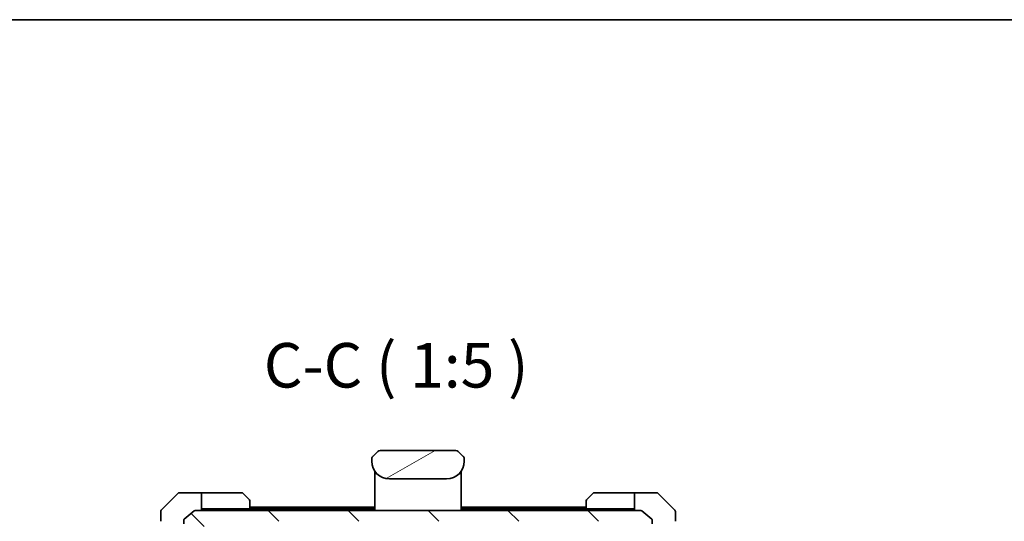
# Model space of a CAD drawing. Units: millimetres. Extents: x 0 to 8271, y 0 to 1405.
# Drawn here: x 3043 to 3320, y 1264 to 1405 of the extents above; entities that cross this region are included whole.
import ezdxf

# ---------------------------------------------------------------- set-up
doc = ezdxf.new("R2010")
doc.units = ezdxf.units.MM
for name, color, linetype, lineweight in [('Border (ISO)', 7, 'Continuous', 35), ('Hatch (ISO)', 1, 'Continuous', 18), ('Symbol (ISO)', 7, 'Continuous', 18), ('Visible (ISO)', 7, 'Continuous', 35)]:
    doc.layers.add(name, color=color, linetype=linetype, lineweight=lineweight)
doc.styles.add('Note Text (TK)', font='MS PGothic.ttf')

# ---------------------------------------------------------------- blocks, each defined once
blk = doc.blocks.new('図面枠 tk図枠')
at = {"layer": 'Border (ISO)'}
blk.add_line((14.5, 289), (405.5, 289), dxfattribs=at)

msp = doc.modelspace()

# ---------------------------------------------------------------- hatches: boundary and pattern name
at = {"layer": 'Hatch (ISO)'}
h = msp.add_hatch(dxfattribs=at)
h.set_pattern_fill('ANSI31', color=256, scale=127, angle=-14.999978, style=0)
h.set_pattern_definition([(30, (1501.5, -40), (-7.9375, 13.74815), [])])
edge = h.paths.add_edge_path()
edge.add_line((3168.0347, 1281.0635), (3168.0347, 1281.6493))
edge.add_ellipse((3167.076, 1281.6664), major_axis=(-0.3747, 0.9046), ratio=0.97549601, start_angle=246.477174, end_angle=293.522735)
edge.add_line((3167.7418, 1282.3564), (3166.3276, 1283.7706))
edge.add_ellipse((3165.6205, 1283.0635), major_axis=(-0.7071, 0.7071), ratio=1, start_angle=270, end_angle=315.000009)
edge.add_line((3165.6205, 1284.0635), (3144.4489, 1284.0635))
edge.add_ellipse((3144.4489, 1283.0635), major_axis=(-1, 0), ratio=1, start_angle=270, end_angle=315)
edge.add_line((3143.7418, 1283.7706), (3142.3276, 1282.3564))
edge.add_ellipse((3142.9934, 1281.6664), major_axis=(-0.3747, -0.9046), ratio=0.97549601, start_angle=246.477265, end_angle=293.522826)
edge.add_line((3142.0347, 1281.6493), (3142.0347, 1281.0635))
edge.add_ellipse((3147.0347, 1281.0635), major_axis=(0, -5), ratio=1, start_angle=270, end_angle=360)
edge.add_line((3147.0347, 1276.0635), (3163.0347, 1276.0635))
edge.add_ellipse((3163.0347, 1281.0635), major_axis=(5, 0), ratio=1, start_angle=270, end_angle=360)
h = msp.add_hatch(dxfattribs=at)
h.set_pattern_fill('ANSI31', color=256, scale=127, angle=90.00021, style=0)
h.set_pattern_definition([(135.0002, (1501.5, -40), (-11.22528, -11.22536), [])])
edge = h.paths.add_edge_path()
edge.add_ellipse((3220.4847, 1263.4635), major_axis=(0.3, 0), ratio=1, start_angle=270, end_angle=360)
edge.add_line((3220.7847, 1263.4635), (3220.7847, 1264.523))
edge.add_ellipse((3220.4847, 1264.523), major_axis=(0, 0.3), ratio=1, start_angle=270, end_angle=320.194429)
edge.add_line((3220.6767, 1264.7535), (3217.8681, 1267.094))
edge.add_ellipse((3217.6761, 1266.8635), major_axis=(-0.2305, 0.1921), ratio=1, start_angle=270, end_angle=309.805571)
edge.add_line((3217.6761, 1267.1635), (3092.3933, 1267.1635))
edge.add_ellipse((3092.3933, 1266.8635), major_axis=(-0.3, 0), ratio=1, start_angle=270, end_angle=309.805571)
edge.add_line((3092.2013, 1267.094), (3089.3926, 1264.7535))
edge.add_ellipse((3089.5847, 1264.523), major_axis=(-0.2305, -0.1921), ratio=1, start_angle=270, end_angle=320.194429)
edge.add_line((3089.2847, 1264.523), (3089.2847, 1263.4635))
edge.add_ellipse((3089.5847, 1263.4635), major_axis=(0, -0.3), ratio=1, start_angle=270, end_angle=360)
edge.add_line((3089.5847, 1263.1635), (3092.4847, 1263.1635))
edge.add_line((3092.4847, 1263.1635), (3092.4847, 1253.6635))
edge.add_line((3092.4847, 1253.6635), (3092.9847, 1253.1635))
edge.add_line((3092.9847, 1253.1635), (3092.4847, 1252.6635))
edge.add_line((3092.4847, 1252.6635), (3092.4847, 1249.2878))
edge.add_ellipse((3092.7847, 1249.2878), major_axis=(0, -0.3), ratio=1, start_angle=270, end_angle=315)
edge.add_line((3092.5726, 1249.0757), (3092.8968, 1248.7514))
edge.add_ellipse((3093.109, 1248.9635), major_axis=(0.2121, -0.2121), ratio=1, start_angle=270, end_angle=315)
edge.add_line((3093.109, 1248.6635), (3093.4847, 1248.6635))
edge.add_ellipse((3093.4847, 1248.3635), major_axis=(0.3, 0), ratio=1, start_angle=0, end_angle=90, ccw=False)
edge.add_line((3093.7847, 1248.3635), (3093.7847, 1245.9635))
edge.add_ellipse((3093.4847, 1245.9635), major_axis=(0, -0.3), ratio=1, start_angle=0, end_angle=90, ccw=False)
edge.add_line((3093.4847, 1245.6635), (3093.109, 1245.6635))
edge.add_ellipse((3093.109, 1245.3635), major_axis=(-0.3, 0), ratio=1, start_angle=270, end_angle=315)
edge.add_line((3092.8968, 1245.5757), (3092.5726, 1245.2514))
edge.add_ellipse((3092.7847, 1245.0393), major_axis=(-0.2121, -0.2121), ratio=1, start_angle=270, end_angle=315)
edge.add_line((3092.4847, 1245.0393), (3092.4847, 1244.9635))
edge.add_ellipse((3092.7847, 1244.9635), major_axis=(0, -0.3), ratio=1, start_angle=270, end_angle=360)
edge.add_line((3092.7847, 1244.6635), (3095.4847, 1244.6635))
edge.add_ellipse((3095.4847, 1244.9635), major_axis=(0.3, 0), ratio=1, start_angle=270, end_angle=360)
edge.add_line((3095.7847, 1244.9635), (3095.7847, 1245.3393))
edge.add_ellipse((3095.4847, 1245.3393), major_axis=(0, 0.3), ratio=1, start_angle=270, end_angle=315)
edge.add_line((3095.6968, 1245.5514), (3095.3726, 1245.8757))
edge.add_ellipse((3095.5847, 1246.0878), major_axis=(-0.2121, 0.2121), ratio=1, start_angle=45, end_angle=90, ccw=False)
edge.add_line((3095.2847, 1246.0878), (3095.2847, 1249.5893))
edge.add_ellipse((3095.5847, 1249.5893), major_axis=(0, 0.3), ratio=1, start_angle=45, end_angle=90, ccw=False)
edge.add_line((3095.3726, 1249.8014), (3095.6968, 1250.1257))
edge.add_ellipse((3095.4847, 1250.3378), major_axis=(0.2121, 0.2121), ratio=1, start_angle=270, end_angle=315)
edge.add_line((3095.7847, 1250.3378), (3095.7847, 1255.9893))
edge.add_ellipse((3095.4847, 1255.9893), major_axis=(0, 0.3), ratio=1, start_angle=270, end_angle=315)
edge.add_line((3095.6968, 1256.2014), (3095.0726, 1256.8257))
edge.add_ellipse((3095.2847, 1257.0378), major_axis=(-0.2121, 0.2121), ratio=1, start_angle=45, end_angle=90, ccw=False)
edge.add_line((3094.9847, 1257.0378), (3094.9847, 1257.8635))
edge.add_ellipse((3095.2847, 1257.8635), major_axis=(0, 0.3), ratio=1, start_angle=0, end_angle=90, ccw=False)
edge.add_line((3095.2847, 1258.1635), (3095.6847, 1258.1635))
edge.add_ellipse((3095.6847, 1258.4635), major_axis=(0.3, 0), ratio=1, start_angle=270, end_angle=360)
edge.add_line((3095.9847, 1258.4635), (3095.9847, 1260.3635))
edge.add_ellipse((3095.6847, 1260.3635), major_axis=(0, 0.3), ratio=1, start_angle=270, end_angle=360)
edge.add_line((3095.6847, 1260.6635), (3095.2847, 1260.6635))
edge.add_ellipse((3095.2847, 1260.9635), major_axis=(-0.3, 0), ratio=1, start_angle=0, end_angle=90, ccw=False)
edge.add_line((3094.9847, 1260.9635), (3094.9847, 1263.8635))
edge.add_ellipse((3095.2847, 1263.8635), major_axis=(0, 0.3), ratio=1, start_angle=0, end_angle=90, ccw=False)
edge.add_line((3095.2847, 1264.1635), (3214.7847, 1264.1635))
edge.add_ellipse((3214.7847, 1263.8635), major_axis=(0.3, 0), ratio=1, start_angle=0, end_angle=90, ccw=False)
edge.add_line((3215.0847, 1263.8635), (3215.0847, 1260.9635))
edge.add_ellipse((3214.7847, 1260.9635), major_axis=(0, -0.3), ratio=1, start_angle=0, end_angle=90, ccw=False)
edge.add_line((3214.7847, 1260.6635), (3214.3847, 1260.6635))
edge.add_ellipse((3214.3847, 1260.3635), major_axis=(-0.3, 0), ratio=1, start_angle=270, end_angle=360)
edge.add_line((3214.0847, 1260.3635), (3214.0847, 1258.4635))
edge.add_ellipse((3214.3847, 1258.4635), major_axis=(0, -0.3), ratio=1, start_angle=270, end_angle=360)
edge.add_line((3214.3847, 1258.1635), (3214.7847, 1258.1635))
edge.add_ellipse((3214.7847, 1257.8635), major_axis=(0.3, 0), ratio=1, start_angle=0, end_angle=90, ccw=False)
edge.add_line((3215.0847, 1257.8635), (3215.0847, 1257.0378))
edge.add_ellipse((3214.7847, 1257.0378), major_axis=(0, -0.3), ratio=1, start_angle=45, end_angle=90, ccw=False)
edge.add_line((3214.9968, 1256.8257), (3214.3726, 1256.2014))
edge.add_ellipse((3214.5847, 1255.9893), major_axis=(-0.2121, -0.2121), ratio=1, start_angle=270, end_angle=315)
edge.add_line((3214.2847, 1255.9893), (3214.2847, 1250.3378))
edge.add_ellipse((3214.5847, 1250.3378), major_axis=(0, -0.3), ratio=1, start_angle=270, end_angle=315)
edge.add_line((3214.3726, 1250.1257), (3214.6968, 1249.8014))
edge.add_ellipse((3214.4847, 1249.5893), major_axis=(0.2121, -0.2121), ratio=1, start_angle=45, end_angle=90, ccw=False)
edge.add_line((3214.7847, 1249.5893), (3214.7847, 1246.0878))
edge.add_ellipse((3214.4847, 1246.0878), major_axis=(0, -0.3), ratio=1, start_angle=45, end_angle=90, ccw=False)
edge.add_line((3214.6968, 1245.8757), (3214.3726, 1245.5514))
edge.add_ellipse((3214.5847, 1245.3393), major_axis=(-0.2121, -0.2121), ratio=1, start_angle=270, end_angle=315)
edge.add_line((3214.2847, 1245.3393), (3214.2847, 1244.9635))
edge.add_ellipse((3214.5847, 1244.9635), major_axis=(0, -0.3), ratio=1, start_angle=270, end_angle=360)
edge.add_line((3214.5847, 1244.6635), (3217.2847, 1244.6635))
edge.add_ellipse((3217.2847, 1244.9635), major_axis=(0.3, 0), ratio=1, start_angle=270, end_angle=360)
edge.add_line((3217.5847, 1244.9635), (3217.5847, 1245.0393))
edge.add_ellipse((3217.2847, 1245.0393), major_axis=(0, 0.3), ratio=1, start_angle=270, end_angle=315)
edge.add_line((3217.4968, 1245.2514), (3217.1726, 1245.5757))
edge.add_ellipse((3216.9604, 1245.3635), major_axis=(-0.2121, 0.2121), ratio=1, start_angle=270, end_angle=315)
edge.add_line((3216.9604, 1245.6635), (3216.5847, 1245.6635))
edge.add_ellipse((3216.5847, 1245.9635), major_axis=(-0.3, 0), ratio=1, start_angle=0, end_angle=90, ccw=False)
edge.add_line((3216.2847, 1245.9635), (3216.2847, 1248.3635))
edge.add_ellipse((3216.5847, 1248.3635), major_axis=(0, 0.3), ratio=1, start_angle=0, end_angle=90, ccw=False)
edge.add_line((3216.5847, 1248.6635), (3216.9604, 1248.6635))
edge.add_ellipse((3216.9604, 1248.9635), major_axis=(0.3, 0), ratio=1, start_angle=270, end_angle=315)
edge.add_line((3217.1726, 1248.7514), (3217.4968, 1249.0757))
edge.add_ellipse((3217.2847, 1249.2878), major_axis=(0.2121, 0.2121), ratio=1, start_angle=270, end_angle=315)
edge.add_line((3217.5847, 1249.2878), (3217.5847, 1252.6635))
edge.add_line((3217.5847, 1252.6635), (3217.0847, 1253.1635))
edge.add_line((3217.0847, 1253.1635), (3217.5847, 1253.6635))
edge.add_line((3217.5847, 1253.6635), (3217.5847, 1263.1635))
edge.add_line((3217.5847, 1263.1635), (3220.4847, 1263.1635))

# ---------------------------------------------------------------- linework, layer by layer
at = {"layer": 'Visible (ISO)'}
for p, q in [((3143.7418, 1283.7706), (3142.3276, 1282.3564)), ((3165.6205, 1284.0635), (3144.4489, 1284.0635)), ((3167.7418, 1282.3564), (3166.3276, 1283.7706)), ((3142.0347, 1281.6493), (3142.0347, 1281.0635)), ((3142.0395, 1281.7476), (3142.0395, 1281.7476)), ((3142.0395, 1281.7476), (3142.0396, 1281.7475)), ((3142.2616, 1282.2835), (3142.2616, 1282.2836)), ((3167.8078, 1282.2835), (3167.8078, 1282.2836)), ((3167.8381, 1282.2448), (3167.8381, 1282.2448)), ((3168.0238, 1281.7963), (3168.0238, 1281.7963)), ((3168.0298, 1281.7476), (3168.0298, 1281.7475)), ((3168.0347, 1281.0635), (3168.0347, 1281.6493)), ((3142.9347, 1278.2017), (3142.9347, 1277.7635)), ((3142.9347, 1277.7635), (3142.9347, 1277.4841)), ((3142.9347, 1277.3635), (3142.9347, 1277.4841)), ((3142.9347, 1267.1635), (3142.9347, 1277.3635)), ((3143.1347, 1277.5635), (3143.464, 1277.5635)), ((3143.464, 1277.5635), (3143.1347, 1277.5635)), ((3166.6054, 1277.5635), (3166.9347, 1277.5635)), ((3166.6054, 1277.5635), (3166.9347, 1277.5635)), ((3167.1347, 1278.2017), (3167.1347, 1277.7635)), ((3167.1347, 1277.7635), (3167.1347, 1277.4841)), ((3167.1347, 1277.4841), (3167.1347, 1277.3635)), ((3167.1347, 1267.1635), (3167.1347, 1277.3635)), ((3147.0347, 1276.0635), (3163.0347, 1276.0635)), ((3087.6382, 1272.0171), (3082.9311, 1267.31)), ((3090.2847, 1272.1635), (3087.9918, 1272.1635)), ((3094.2847, 1272.1635), (3090.2847, 1272.1635)), ((3094.2847, 1272.1635), (3094.2847, 1267.1635)), ((3095.2847, 1272.1635), (3094.2847, 1272.1635)), ((3095.2847, 1272.1635), (3105.5776, 1272.1635)), ((3105.9311, 1272.0171), (3107.6382, 1270.31)), ((3202.4311, 1270.31), (3204.1382, 1272.0171)), ((3214.7847, 1272.1635), (3204.4918, 1272.1635)), ((3215.7847, 1272.1635), (3214.7847, 1272.1635)), ((3215.7847, 1267.1635), (3215.7847, 1272.1635)), ((3215.7847, 1272.1635), (3219.7847, 1272.1635)), ((3219.7847, 1272.1635), (3222.0776, 1272.1635)), ((3227.1382, 1267.31), (3222.4311, 1272.0171)), ((3107.7847, 1269.9564), (3107.7847, 1267.6635)), ((3202.2847, 1267.6635), (3202.2847, 1269.9564)), ((3082.7847, 1264.1635), (3082.7847, 1266.9564)), ((3092.2013, 1267.094), (3089.3926, 1264.7535)), ((3217.6761, 1267.1635), (3092.3933, 1267.1635)), ((3094.2847, 1267.6635), (3095.2847, 1267.6635)), ((3107.7847, 1267.6635), (3095.2847, 1267.6635)), ((3142.9347, 1268.1635), (3107.7847, 1268.1635)), ((3142.9347, 1267.6635), (3107.7847, 1267.6635)), ((3202.2847, 1268.1635), (3167.1347, 1268.1635)), ((3202.2847, 1267.6635), (3167.1347, 1267.6635)), ((3202.2847, 1267.6635), (3214.7847, 1267.6635)), ((3214.7847, 1267.6635), (3215.7847, 1267.6635)), ((3220.6767, 1264.7535), (3217.8681, 1267.094)), ((3227.2847, 1266.9564), (3227.2847, 1264.1635)), ((3089.2847, 1264.523), (3089.2847, 1263.4635)), ((3220.7847, 1263.4635), (3220.7847, 1264.523))]:
    msp.add_line(p, q, dxfattribs=at)
for centre, radius, start, end in [((3144.4489, 1283.0635), 1, 90.000005, 135.000005), ((3165.6205, 1283.0635), 1, 44.999995, 90.000004), ((3147.0347, 1281.0635), 5, 180, 270), ((3143.0349, 1281.6492), 1.0002, 143.45753, 171.542492), ((3163.0347, 1281.0635), 5, 270, 0), ((3167.0345, 1281.6493), 1.0001, 28.112879, 36.542864), ((3167.035, 1281.6493), 0.9997, 8.456304, 11.269612), ((3143.1347, 1277.7635), 0.2, 180, 269.999997), ((3143.1347, 1277.3635), 0.2, 90.000003, 180.000002), ((3166.9347, 1277.7635), 0.2, 270, 0.000002), ((3166.9347, 1277.3635), 0.2, 359.999998, 90), ((3087.9918, 1271.6635), 0.5, 90, 135), ((3105.5776, 1271.6635), 0.5, 45, 90), ((3204.4918, 1271.6635), 0.5, 90, 135), ((3222.0776, 1271.6635), 0.5, 45, 90), ((3107.2847, 1269.9564), 0.5, 0, 45), ((3202.7847, 1269.9564), 0.5, 135, 180), ((3083.2847, 1266.9564), 0.5, 135, 180), ((3092.3933, 1266.8635), 0.3, 90, 129.805571), ((3217.6761, 1266.8635), 0.3, 50.194429, 90), ((3226.7847, 1266.9564), 0.5, 0, 45), ((3089.5847, 1264.523), 0.3, 129.805571, 180), ((3220.4847, 1264.523), 0.3, 0, 50.194429)]:
    msp.add_arc(centre, radius, start, end, dxfattribs=at)
for centre, major_axis, start_param, end_param in [((3142.9934, 1281.6664), (-0.3747, -0.9046), 4.31084187, 5.11393766), ((3167.076, 1281.6664), (-0.3747, 0.9046), 4.3108403, 5.1139361)]:
    msp.add_ellipse(centre, major_axis=major_axis, ratio=0.97549601, start_param=start_param, end_param=end_param, dxfattribs=at)
for points, knots in [([(3142.0347, 1281.6493), (3142.0347, 1281.6661), (3142.035, 1281.6831), (3142.0363, 1281.7171), (3142.0372, 1281.7342), (3142.0398, 1281.768), (3142.0415, 1281.7848), (3142.0455, 1281.8178), (3142.0479, 1281.8341), (3142.0562, 1281.8823), (3142.0633, 1281.9137), (3142.0807, 1281.975), (3142.0911, 1282.0049), (3142.1151, 1282.0633), (3142.1289, 1282.0918), (3142.1597, 1282.1475), (3142.1768, 1282.1748), (3142.2049, 1282.2148), (3142.2147, 1282.228), (3142.2352, 1282.2542), (3142.2458, 1282.2673), (3142.2678, 1282.293), (3142.2792, 1282.3058), (3142.3029, 1282.3313), (3142.3152, 1282.344), (3142.3276, 1282.3564)], [0.002688343, 0.002688343, 0.002688343, 0.002688343, 0.063898616, 0.063898616, 0.127219113, 0.127219113, 0.190058174, 0.190058174, 0.252505621, 0.252505621, 0.37650585, 0.37650585, 0.499910932, 0.499910932, 0.623326455, 0.623326455, 0.747358541, 0.747358541, 0.809830409, 0.809830409, 0.872699954, 0.872699954, 0.936057415, 0.936057415, 1, 1, 1, 1]), ([(3168.0347, 1281.6493), (3168.0347, 1281.6661), (3168.0344, 1281.6831), (3168.0331, 1281.7171), (3168.0322, 1281.7342), (3168.0296, 1281.768), (3168.0279, 1281.7848), (3168.0239, 1281.8178), (3168.0215, 1281.8341), (3168.0132, 1281.8823), (3168.0061, 1281.9137), (3167.9887, 1281.975), (3167.9783, 1282.0049), (3167.9543, 1282.0633), (3167.9405, 1282.0918), (3167.9097, 1282.1475), (3167.8926, 1282.1748), (3167.8645, 1282.2148), (3167.8547, 1282.228), (3167.8342, 1282.2542), (3167.8236, 1282.2673), (3167.8016, 1282.293), (3167.7902, 1282.3058), (3167.7665, 1282.3313), (3167.7542, 1282.344), (3167.7418, 1282.3564)], [0.002688343, 0.002688343, 0.002688343, 0.002688343, 0.063898616, 0.063898616, 0.127219113, 0.127219113, 0.190058174, 0.190058174, 0.252505621, 0.252505621, 0.37650585, 0.37650585, 0.499910932, 0.499910932, 0.623326455, 0.623326455, 0.747358541, 0.747358541, 0.809830409, 0.809830409, 0.872699954, 0.872699954, 0.936057415, 0.936057415, 1, 1, 1, 1]), ([(3168.0347, 1281.0635), (3168.0347, 1281.0635), (3168.0347, 1281.0656), (3168.0347, 1281.0635), (3168.0347, 1281.0635), (3168.0347, 1281.0635), (3168.0347, 1281.0635), (3168.0347, 1281.0635), (3168.0347, 1281.0634), (3168.0347, 1281.0634), (3168.0347, 1281.0633), (3168.0347, 1281.0628), (3168.0347, 1281.0623), (3168.0347, 1281.0612), (3168.0347, 1281.0606), (3168.0347, 1281.0505), (3168.0346, 1281.0521), (3168.0346, 1281.0511), (3168.0347, 1281.0596), (3168.0347, 1281.0635)], [0, 0, 0, 0, 0.071218561, 0.071218561, 0.071243732, 0.071243732, 0.071294236, 0.071294236, 0.071396032, 0.071396032, 0.071602828, 0.071602828, 0.073483548, 0.073483548, 0.075606636, 0.075606636, 0.106879082, 0.106879082, 0.138348868, 0.138348868, 0.138348868, 0.138348868])]:
    msp.add_open_spline(points, degree=3, knots=knots, dxfattribs=at)

# ---------------------------------------------------------------- block references
at = {"xscale": 5, "yscale": 5, "zscale": 5}
msp.add_blockref('図面枠 tk図枠', (1501.5, -40), dxfattribs=at)

# ---------------------------------------------------------------- texts
at = {"layer": 'Symbol (ISO)', "color": 7, "insert": (3111.7283, 1297.8147), "char_height": 12.5, "attachment_point": 7, "style": 'Note Text (TK)'}
msp.add_mtext('C-C ( 1:5 )', dxfattribs=at)

doc.saveas('drawing.dxf')
